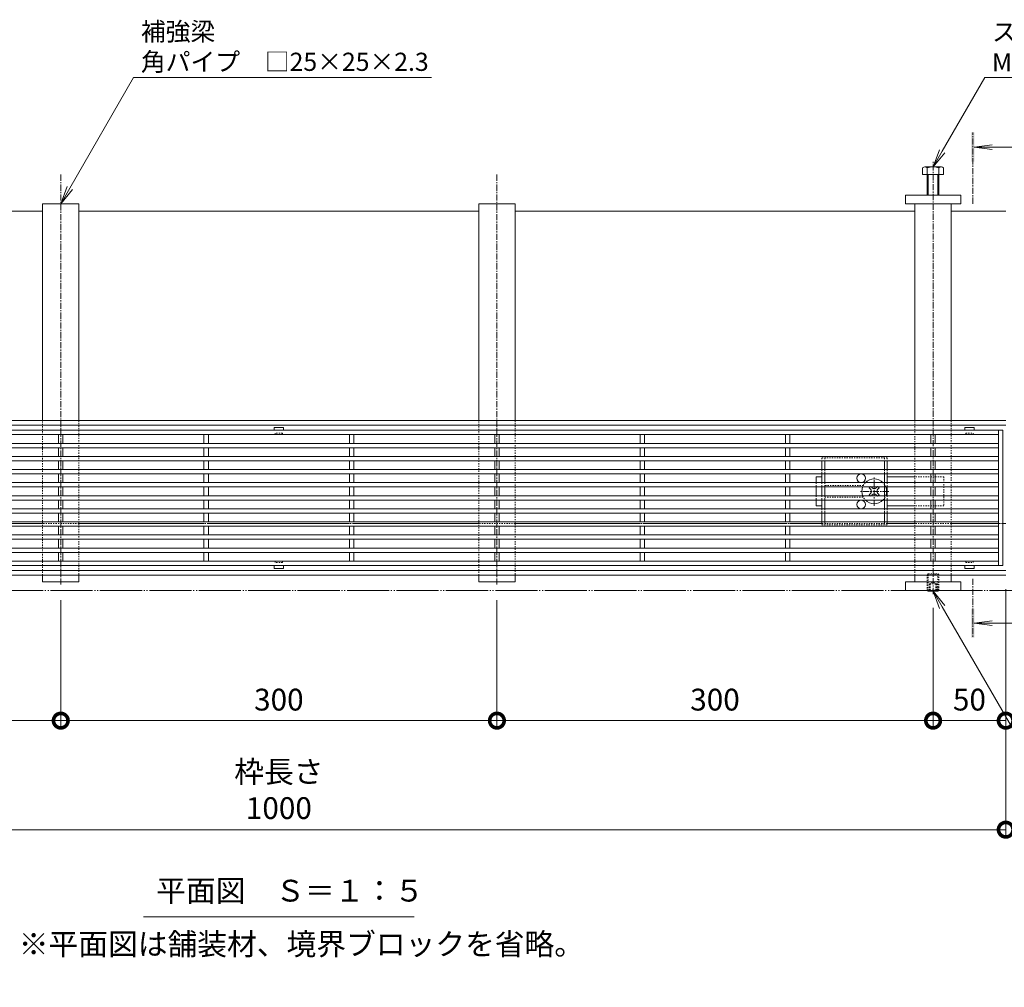
# Model space of a CAD drawing. Units: millimetres. Extents: x -1753 to 1325, y -1207 to 530.
# Drawn here: x -930 to -253, y -334 to 332 of the extents above; entities that cross this region are included whole.
import ezdxf
from ezdxf import colors
from ezdxf.entities.mleader import LeaderData, LeaderLine
from ezdxf.math import Vec2, Vec3

# ---------------------------------------------------------------- set-up
doc = ezdxf.new("R2010")
doc.units = ezdxf.units.MM
for name, pattern in [('2点鎖線（平面）', [34, 29, -1.2, 0.7, -1.2, 0.7, -1.2]), ('中心線（短）', [6.773333, 4.233333, -0.846667, 0.846667, -0.846667]), ('点線（標準）', [1.693333, 0.846667, -0.846667])]:
    doc.linetypes.add(name, pattern=pattern)
for name, color, linetype, lineweight in [('アンカー', 7, 'Continuous', 9), ('スライドスクリューロック', 7, 'Continuous', 9), ('スリット蓋', 3, 'Continuous', 9), ('ホルダー', 2, 'Continuous', 9), ('六角ボルト', 2, 'Continuous', 9), ('六角穴付止めねじ', 2, 'Continuous', 9), ('寸法', 7, 'Continuous', 9), ('寸法 @ 5', 7, 'Continuous', 9), ('引出線', 7, 'Continuous', 9), ('敷地境界線', 7, 'Continuous', 9), ('枠', 7, 'Continuous', 9), ('矢視', 4, 'Continuous', 9), ('見出し', 7, 'Continuous', 9), ('見出し @ 5', 7, 'Continuous', 9), ('角パイプ（蓋受け）', 7, 'Continuous', 9), ('角パイプ（補強梁）', 7, 'Continuous', 9)]:
    doc.layers.add(name, color=color, linetype=linetype, lineweight=lineweight)
doc.styles.add('(K)MSゴシック', font='MS Gothic.ttf')
doc.styles.add('文字_異尺度_H2.5', font='MS Gothic.ttf', dxfattribs={"height": 2.5})
doc.styles.add('文字_異尺度_H3.0', font='MS Gothic.ttf', dxfattribs={"height": 3})
doc.dimstyles.new('KAD-1', dxfattribs={"dimtxt": 3, "dimasz": 4, "dimexe": 1, "dimexo": 2, "dimgap": 1, "dimtad": 1, "dimdec": 1, "dimdsep": 46, "dimtxsty": '(K)MSゴシック', "dimblk": 'DOTSMALL', "dimcen": 0, "dimclrd": 7, "dimclre": 256, "dimclrt": 2, "dimadec": 0, "dimazin": 0, "dimtfac": 1, "dimtdec": 1, "dimtmove": 0, "dimatfit": 3, "dimldrblk": 'DOTSMALL', "dimfxl": 1, "dimtfill": 1, "dimlwd": -1, "dimlwe": -1, "dimarcsym": 0})

# ---------------------------------------------------------------- blocks, each defined once
blk = doc.blocks.new('_Open')
at = {"color": 0, "linetype": 'ByBlock', "lineweight": -2}
for p, q in [((-1, 0.167), (0, 0)), ((-1, -0.167), (0, 0)), ((0, 0), (-1, 0))]:
    blk.add_line(p, q, dxfattribs=at)
blk = doc.blocks.new('_DotSmall')
at = {"color": 0, "linetype": 'ByBlock', "const_width": 0.5}
blk.add_lwpolyline([(-0.0625, 0, 1), (0.0625, 0, 1)], format="xyb", close=True, dxfattribs=at)
blk = doc.blocks.new('*D65')
at = {"layer": 'Defpoints', "color": 0}
for p in [(-1252.11, -49.86), (-252.11, -49.86), (-252.11, -225.36)]:
    blk.add_point(p, dxfattribs=at)
at = {"layer": '寸法 @ 5'}
for p, q in [((-1252.11, -59.86), (-1252.11, -230.36)), ((-252.11, -59.86), (-252.11, -230.36))]:
    blk.add_line(p, q, dxfattribs=at)
at = {"layer": '寸法 @ 5', "color": 7}
blk.add_line((-1252.11, -225.36), (-252.11, -225.36), dxfattribs=at)
at = {"layer": '寸法 @ 5', "color": 7, "xscale": 20, "yscale": 20, "zscale": 20, "rotation": 180}
blk.add_blockref('_DotSmall', (-1252.11, -225.36), dxfattribs=at)
at = {"layer": '寸法 @ 5', "color": 7, "xscale": 20, "yscale": 20, "zscale": 20}
blk.add_blockref('_DotSmall', (-252.11, -225.36), dxfattribs=at)
at = {"layer": '寸法 @ 5', "color": 2, "linetype": 'Continuous', "lineweight": 9, "insert": (-752.11, -199.97), "char_height": 15, "attachment_point": 5, "style": '(K)MSゴシック', "bg_fill": 3, "box_fill_scale": 1.1, "bg_fill_color": 9, "bg_fill_true_color": 13158600, "bg_fill_transparency": 0}
blk.add_mtext('枠長さ\\P1000', dxfattribs=at)
blk = doc.blocks.new('*D67')
at = {"layer": 'Defpoints', "color": 0}
for p in [(-902.11, -57.43), (-1202.11, -64.86), (-902.11, -150.36)]:
    blk.add_point(p, dxfattribs=at)
at = {"layer": '寸法 @ 5'}
for p, q in [((-902.11, -67.43), (-902.11, -155.36)), ((-1202.11, -74.86), (-1202.11, -155.36))]:
    blk.add_line(p, q, dxfattribs=at)
at = {"layer": '寸法 @ 5', "color": 7}
blk.add_line((-1202.11, -150.36), (-902.11, -150.36), dxfattribs=at)
at = {"layer": '寸法 @ 5', "color": 7, "xscale": 20, "yscale": 20, "zscale": 20, "rotation": 180}
blk.add_blockref('_DotSmall', (-1202.11, -150.36), dxfattribs=at)
at = {"layer": '寸法 @ 5', "color": 7, "xscale": 20, "yscale": 20, "zscale": 20}
blk.add_blockref('_DotSmall', (-902.11, -150.36), dxfattribs=at)
at = {"layer": '寸法 @ 5', "color": 2, "linetype": 'Continuous', "lineweight": 9, "insert": (-1052.11, -137.85), "char_height": 15, "attachment_point": 5, "style": '(K)MSゴシック', "bg_fill": 3, "box_fill_scale": 1.1, "bg_fill_color": 9, "bg_fill_true_color": 13158600, "bg_fill_transparency": 0}
blk.add_mtext('300', dxfattribs=at)
blk = doc.blocks.new('*D68')
at = {"layer": 'Defpoints', "color": 0}
for p in [(-902.11, -57.43), (-602.11, -57.43), (-602.11, -150.36)]:
    blk.add_point(p, dxfattribs=at)
at = {"layer": '寸法 @ 5'}
for p, q in [((-902.11, -67.43), (-902.11, -155.36)), ((-602.11, -67.43), (-602.11, -155.36))]:
    blk.add_line(p, q, dxfattribs=at)
at = {"layer": '寸法 @ 5', "color": 7}
blk.add_line((-902.11, -150.36), (-602.11, -150.36), dxfattribs=at)
at = {"layer": '寸法 @ 5', "color": 7, "xscale": 20, "yscale": 20, "zscale": 20, "rotation": 180}
blk.add_blockref('_DotSmall', (-902.11, -150.36), dxfattribs=at)
at = {"layer": '寸法 @ 5', "color": 7, "xscale": 20, "yscale": 20, "zscale": 20}
blk.add_blockref('_DotSmall', (-602.11, -150.36), dxfattribs=at)
at = {"layer": '寸法 @ 5', "color": 2, "linetype": 'Continuous', "lineweight": 9, "insert": (-752.11, -137.85), "char_height": 15, "attachment_point": 5, "style": '(K)MSゴシック', "bg_fill": 3, "box_fill_scale": 1.1, "bg_fill_color": 9, "bg_fill_true_color": 13158600, "bg_fill_transparency": 0}
blk.add_mtext('300', dxfattribs=at)
blk = doc.blocks.new('*D69')
at = {"layer": 'Defpoints', "color": 0}
for p in [(-602.11, -57.43), (-302.11, -62.8), (-302.11, -150.36)]:
    blk.add_point(p, dxfattribs=at)
at = {"layer": '寸法 @ 5'}
for p, q in [((-602.11, -67.43), (-602.11, -155.36)), ((-302.11, -72.8), (-302.11, -155.36))]:
    blk.add_line(p, q, dxfattribs=at)
at = {"layer": '寸法 @ 5', "color": 7}
blk.add_line((-602.11, -150.36), (-302.11, -150.36), dxfattribs=at)
at = {"layer": '寸法 @ 5', "color": 7, "xscale": 20, "yscale": 20, "zscale": 20, "rotation": 180}
blk.add_blockref('_DotSmall', (-602.11, -150.36), dxfattribs=at)
at = {"layer": '寸法 @ 5', "color": 7, "xscale": 20, "yscale": 20, "zscale": 20}
blk.add_blockref('_DotSmall', (-302.11, -150.36), dxfattribs=at)
at = {"layer": '寸法 @ 5', "color": 2, "linetype": 'Continuous', "lineweight": 9, "insert": (-452.11, -137.85), "char_height": 15, "attachment_point": 5, "style": '(K)MSゴシック', "bg_fill": 3, "box_fill_scale": 1.1, "bg_fill_color": 9, "bg_fill_true_color": 13158600, "bg_fill_transparency": 0}
blk.add_mtext('300', dxfattribs=at)
blk = doc.blocks.new('*D70')
at = {"layer": 'Defpoints', "color": 0}
for p in [(-252.11, -49.86), (-302.11, -62.8), (-252.11, -150.36)]:
    blk.add_point(p, dxfattribs=at)
at = {"layer": '寸法 @ 5'}
for p, q in [((-252.11, -59.86), (-252.11, -155.36)), ((-302.11, -72.8), (-302.11, -155.36))]:
    blk.add_line(p, q, dxfattribs=at)
at = {"layer": '寸法 @ 5', "color": 7}
blk.add_line((-302.11, -150.36), (-252.11, -150.36), dxfattribs=at)
at = {"layer": '寸法 @ 5', "color": 7, "xscale": 20, "yscale": 20, "zscale": 20, "rotation": 180}
blk.add_blockref('_DotSmall', (-302.11, -150.36), dxfattribs=at)
at = {"layer": '寸法 @ 5', "color": 7, "xscale": 20, "yscale": 20, "zscale": 20}
blk.add_blockref('_DotSmall', (-252.11, -150.36), dxfattribs=at)
at = {"layer": '寸法 @ 5', "color": 2, "linetype": 'Continuous', "lineweight": 9, "insert": (-277.11, -137.85), "char_height": 15, "attachment_point": 5, "style": '(K)MSゴシック', "bg_fill": 3, "box_fill_scale": 1.1, "bg_fill_color": 9, "bg_fill_true_color": 13158600, "bg_fill_transparency": 0}
blk.add_mtext('50', dxfattribs=at)

msp = doc.modelspace()

# ---------------------------------------------------------------- linework, layer by layer
at = {"layer": 'アンカー', "linetype": 'Continuous', "lineweight": 9}
for p, q in [((-283.11, 211.14), (-321.11, 211.14)), ((-321.11, 211.14), (-321.11, 205.14)), ((-283.11, 205.14), (-283.11, 211.14)), ((-321.11, 205.14), (-283.11, 205.14)), ((-283.11, -54.86), (-321.11, -54.86)), ((-321.11, -60.86), (-321.11, -54.86)), ((-283.11, -60.86), (-321.11, -60.86)), ((-283.11, -54.86), (-283.11, -60.86))]:
    msp.add_line(p, q, dxfattribs=at)
at = {"layer": 'スライドスクリューロック', "linetype": 'Continuous', "lineweight": 9}
for p, q in [((-382.61, 17.34), (-378.61, 17.34)), ((-382.61, 13.34), (-382.61, 17.34)), ((-314.61, 17.34), (-333.61, 17.34)), ((-382.61, 10.34), (-382.61, 4.34)), ((-382.61, 1.34), (-382.61, -2.66)), ((-378.61, -2.66), (-382.61, -2.66)), ((-314.61, -2.66), (-333.61, -2.66))]:
    msp.add_line(p, q, dxfattribs=at)
at = {"layer": 'スライドスクリューロック', "color": 7, "linetype": '中心線（短）', "lineweight": 9}
for p, q in [((-342.61, -2.66), (-342.61, 17.34)), ((-332.61, 7.34), (-352.61, 7.34))]:
    msp.add_line(p, q, dxfattribs=at)
at = {"layer": 'スライドスクリューロック', "linetype": '点線（標準）', "lineweight": 9}
for p, q in [((-294.61, 17.34), (-314.61, 17.34)), ((-294.61, 17.34), (-294.61, -2.66)), ((-382.61, 13.34), (-382.61, 10.34)), ((-382.61, 4.34), (-382.61, 1.34)), ((-294.61, -2.66), (-314.61, -2.66))]:
    msp.add_line(p, q, dxfattribs=at)
at = {"layer": 'スライドスクリューロック', "color": 6, "linetype": 'Continuous', "lineweight": 9}
for p, q in [((-345.09, 8.76), (-345.97, 9.64)), ((-340.14, 8.76), (-339.25, 9.64)), ((-345.09, 5.93), (-345.97, 5.05)), ((-340.14, 5.93), (-339.25, 5.05))]:
    msp.add_line(p, q, dxfattribs=at)
at = {"layer": 'スライドスクリューロック', "color": 6, "linetype": '点線（標準）', "lineweight": 9}
for p, q in [((-345.27, 10.34), (-344.91, 10.7)), ((-344.55, 10.34), (-344.91, 10.7)), ((-340.67, 10.34), (-340.32, 10.7)), ((-340.32, 10.7), (-339.96, 10.34)), ((-344.91, 3.98), (-345.27, 4.34)), ((-344.55, 4.34), (-344.91, 3.98)), ((-340.67, 4.34), (-340.32, 3.98)), ((-339.96, 4.34), (-340.32, 3.98))]:
    msp.add_line(p, q, dxfattribs=at)
at = {"layer": 'スライドスクリューロック', "color": 6, "linetype": 'Continuous'}
for start, end in [(44.90087, 135.09913), (159.33268, 200.66732), (339.33268, 20.66732), (224.90087, 315.09913)]:
    msp.add_arc((-342.61, 7.34), 8.5, start, end, dxfattribs=at)
at = {"layer": 'スライドスクリューロック', "color": 6, "linetype": '点線（標準）'}
for start, end in [(135.09913, 159.33268), (20.66732, 44.90087), (200.66732, 224.90087), (315.09913, 339.33268)]:
    msp.add_arc((-342.61, 7.34), 8.5, start, end, dxfattribs=at)
at = {"layer": 'スライドスクリューロック', "color": 6, "linetype": 'Continuous', "lineweight": 9}
for centre, start, end in [((-346.5, 7.34), 315, 45), ((-342.61, 11.23), 223.98214, 316.01786), ((-338.72, 7.34), 135, 225), ((-342.61, 3.45), 43.98214, 136.01786)]:
    msp.add_arc(centre, 2, start, end, dxfattribs=at)
at = {"layer": 'スリット蓋', "linetype": 'Continuous', "lineweight": 9}
for p, q in [((-254.11, 49.34), (-1250.11, 49.34)), ((-257.11, -43.66), (-257.11, 49.34)), ((-254.11, -43.66), (-254.11, 49.34)), ((-257.11, 46.34), (-1247.11, 46.34)), ((-903.61, 46.34), (-903.61, 40.34)), ((-900.61, 46.34), (-900.61, 40.34)), ((-803.61, 46.34), (-803.61, 40.34)), ((-800.61, 46.34), (-800.61, 40.34)), ((-703.61, 46.34), (-703.61, 40.34)), ((-700.61, 46.34), (-700.61, 40.34)), ((-603.61, 46.34), (-603.61, 40.34)), ((-600.61, 46.34), (-600.61, 40.34)), ((-503.61, 46.34), (-503.61, 40.34)), ((-500.61, 46.34), (-500.61, 40.34)), ((-403.61, 46.34), (-403.61, 40.34)), ((-400.61, 46.34), (-400.61, 40.34)), ((-303.61, 46.34), (-303.61, 40.34)), ((-300.61, 46.34), (-300.61, 40.34)), ((-257.11, 40.34), (-1247.11, 40.34)), ((-257.11, 37.34), (-1247.11, 37.34)), ((-903.61, 37.34), (-903.61, 31.34)), ((-900.61, 37.34), (-900.61, 31.34)), ((-803.61, 37.34), (-803.61, 31.34)), ((-800.61, 37.34), (-800.61, 31.34)), ((-703.61, 37.34), (-703.61, 31.34)), ((-700.61, 37.34), (-700.61, 31.34)), ((-603.61, 37.34), (-603.61, 31.34)), ((-600.61, 37.34), (-600.61, 31.34)), ((-503.61, 37.34), (-503.61, 31.34)), ((-500.61, 37.34), (-500.61, 31.34)), ((-403.61, 37.34), (-403.61, 31.34)), ((-400.61, 37.34), (-400.61, 31.34)), ((-303.61, 37.34), (-303.61, 31.34)), ((-300.61, 37.34), (-300.61, 31.34)), ((-257.11, 31.34), (-1247.11, 31.34)), ((-257.11, 28.34), (-1247.11, 28.34)), ((-903.61, 28.34), (-903.61, 22.34)), ((-900.61, 28.34), (-900.61, 22.34)), ((-803.61, 28.34), (-803.61, 22.34)), ((-800.61, 28.34), (-800.61, 22.34)), ((-703.61, 28.34), (-703.61, 22.34)), ((-700.61, 28.34), (-700.61, 22.34)), ((-603.61, 28.34), (-603.61, 22.34)), ((-600.61, 28.34), (-600.61, 22.34)), ((-503.61, 28.34), (-503.61, 22.34)), ((-500.61, 28.34), (-500.61, 22.34)), ((-403.61, 28.34), (-403.61, 22.34)), ((-400.61, 28.34), (-400.61, 22.34)), ((-303.61, 28.34), (-303.61, 22.34)), ((-300.61, 28.34), (-300.61, 22.34)), ((-257.11, 22.34), (-1247.11, 22.34)), ((-257.11, 19.34), (-1247.11, 19.34)), ((-903.61, 19.34), (-903.61, 13.34)), ((-900.61, 19.34), (-900.61, 13.34)), ((-803.61, 19.34), (-803.61, 13.34)), ((-800.61, 19.34), (-800.61, 13.34)), ((-703.61, 19.34), (-703.61, 13.34)), ((-700.61, 19.34), (-700.61, 13.34)), ((-603.61, 19.34), (-603.61, 13.34)), ((-600.61, 19.34), (-600.61, 13.34)), ((-503.61, 19.34), (-503.61, 13.34)), ((-500.61, 19.34), (-500.61, 13.34)), ((-403.61, 19.34), (-403.61, 13.34)), ((-400.61, 19.34), (-400.61, 13.34)), ((-303.61, 19.34), (-303.61, 13.34)), ((-300.61, 19.34), (-300.61, 13.34)), ((-257.11, 13.34), (-1247.11, 13.34)), ((-257.11, 10.34), (-1247.11, 10.34)), ((-903.61, 10.34), (-903.61, 4.34)), ((-900.61, 10.34), (-900.61, 4.34)), ((-803.61, 10.34), (-803.61, 4.34)), ((-800.61, 10.34), (-800.61, 4.34)), ((-703.61, 10.34), (-703.61, 4.34)), ((-700.61, 10.34), (-700.61, 4.34)), ((-603.61, 10.34), (-603.61, 4.34)), ((-600.61, 10.34), (-600.61, 4.34)), ((-503.61, 10.34), (-503.61, 4.34)), ((-500.61, 10.34), (-500.61, 4.34)), ((-403.61, 10.34), (-403.61, 4.34)), ((-400.61, 10.34), (-400.61, 4.34)), ((-303.61, 10.34), (-303.61, 4.34)), ((-300.61, 10.34), (-300.61, 4.34)), ((-257.11, 4.34), (-1247.11, 4.34)), ((-257.11, 1.34), (-1247.11, 1.34)), ((-903.61, 1.34), (-903.61, -4.66)), ((-900.61, 1.34), (-900.61, -4.66)), ((-803.61, 1.34), (-803.61, -4.66)), ((-800.61, 1.34), (-800.61, -4.66)), ((-703.61, 1.34), (-703.61, -4.66)), ((-700.61, 1.34), (-700.61, -4.66)), ((-603.61, 1.34), (-603.61, -4.66)), ((-600.61, 1.34), (-600.61, -4.66)), ((-503.61, 1.34), (-503.61, -4.66)), ((-500.61, 1.34), (-500.61, -4.66)), ((-403.61, 1.34), (-403.61, -4.66)), ((-400.61, 1.34), (-400.61, -4.66)), ((-303.61, 1.34), (-303.61, -4.66)), ((-300.61, 1.34), (-300.61, -4.66)), ((-257.11, -4.66), (-1247.11, -4.66)), ((-257.11, -7.66), (-1247.11, -7.66)), ((-903.61, -7.66), (-903.61, -13.66)), ((-900.61, -7.66), (-900.61, -13.66)), ((-803.61, -7.66), (-803.61, -13.66)), ((-800.61, -7.66), (-800.61, -13.66)), ((-703.61, -7.66), (-703.61, -13.66)), ((-700.61, -7.66), (-700.61, -13.66)), ((-603.61, -7.66), (-603.61, -13.66)), ((-600.61, -7.66), (-600.61, -13.66)), ((-503.61, -7.66), (-503.61, -13.66)), ((-500.61, -7.66), (-500.61, -13.66)), ((-403.61, -7.66), (-403.61, -13.66)), ((-400.61, -7.66), (-400.61, -13.66)), ((-303.61, -7.66), (-303.61, -13.66)), ((-300.61, -7.66), (-300.61, -13.66)), ((-257.11, -13.66), (-1247.11, -13.66)), ((-257.11, -16.66), (-1247.11, -16.66)), ((-903.61, -16.66), (-903.61, -22.66)), ((-900.61, -16.66), (-900.61, -22.66)), ((-803.61, -16.66), (-803.61, -22.66)), ((-800.61, -16.66), (-800.61, -22.66)), ((-703.61, -16.66), (-703.61, -22.66)), ((-700.61, -16.66), (-700.61, -22.66)), ((-603.61, -16.66), (-603.61, -22.66)), ((-600.61, -16.66), (-600.61, -22.66)), ((-503.61, -16.66), (-503.61, -22.66)), ((-500.61, -16.66), (-500.61, -22.66)), ((-403.61, -16.66), (-403.61, -22.66)), ((-400.61, -16.66), (-400.61, -22.66)), ((-303.61, -16.66), (-303.61, -22.66)), ((-300.61, -16.66), (-300.61, -22.66)), ((-257.11, -22.66), (-1247.11, -22.66)), ((-257.11, -25.66), (-1247.11, -25.66)), ((-903.61, -25.66), (-903.61, -31.66)), ((-900.61, -25.66), (-900.61, -31.66)), ((-803.61, -25.66), (-803.61, -31.66)), ((-800.61, -25.66), (-800.61, -31.66)), ((-703.61, -25.66), (-703.61, -31.66)), ((-700.61, -25.66), (-700.61, -31.66)), ((-603.61, -25.66), (-603.61, -31.66)), ((-600.61, -25.66), (-600.61, -31.66)), ((-503.61, -25.66), (-503.61, -31.66)), ((-500.61, -25.66), (-500.61, -31.66)), ((-403.61, -25.66), (-403.61, -31.66)), ((-400.61, -25.66), (-400.61, -31.66)), ((-303.61, -25.66), (-303.61, -31.66)), ((-300.61, -25.66), (-300.61, -31.66)), ((-257.11, -31.66), (-1247.11, -31.66)), ((-257.11, -34.66), (-1247.11, -34.66)), ((-903.61, -34.66), (-903.61, -40.66)), ((-900.61, -34.66), (-900.61, -40.66)), ((-803.61, -34.66), (-803.61, -40.66)), ((-800.61, -34.66), (-800.61, -40.66)), ((-703.61, -34.66), (-703.61, -40.66)), ((-700.61, -34.66), (-700.61, -40.66)), ((-603.61, -34.66), (-603.61, -40.66)), ((-600.61, -34.66), (-600.61, -40.66)), ((-503.61, -34.66), (-503.61, -40.66)), ((-500.61, -34.66), (-500.61, -40.66)), ((-403.61, -34.66), (-403.61, -40.66)), ((-400.61, -34.66), (-400.61, -40.66)), ((-303.61, -34.66), (-303.61, -40.66)), ((-300.61, -34.66), (-300.61, -40.66)), ((-254.11, -43.66), (-1250.11, -43.66)), ((-900.61, -40.66), (-1000.61, -40.66)), ((-257.11, -40.66), (-900.61, -40.66))]:
    msp.add_line(p, q, dxfattribs=at)
at = {"layer": 'スリット蓋', "color": 3, "linetype": 'Continuous', "lineweight": 13}
for p, q in [((-755.36, 51.24), (-755.36, 49.34)), ((-755.26, 51.34), (-748.96, 51.34)), ((-748.86, 51.24), (-748.86, 49.34)), ((-280.36, 51.24), (-280.36, 49.34)), ((-273.96, 51.34), (-280.26, 51.34)), ((-273.86, 51.24), (-273.86, 49.34)), ((-755.36, -45.56), (-755.36, -43.66)), ((-755.26, -45.66), (-748.96, -45.66)), ((-748.86, -45.56), (-748.86, -43.66)), ((-280.36, -45.56), (-280.36, -43.66)), ((-273.96, -45.66), (-280.26, -45.66)), ((-273.86, -45.56), (-273.86, -43.66))]:
    msp.add_line(p, q, dxfattribs=at)
at = {"layer": 'スリット蓋', "color": 3, "linetype": '点線（標準）', "lineweight": 9}
for p, q in [((-755.11, 46.34), (-755.36, 46.34)), ((-754.61, 46.84), (-754.61, 47.34)), ((-749.61, 47.34), (-754.61, 47.34)), ((-749.61, 46.84), (-749.61, 47.34)), ((-749.11, 46.34), (-748.86, 46.34)), ((-280.11, 46.34), (-280.36, 46.34)), ((-279.61, 46.84), (-279.61, 47.34)), ((-279.61, 47.34), (-274.61, 47.34)), ((-274.61, 46.84), (-274.61, 47.34)), ((-274.11, 46.34), (-273.86, 46.34)), ((-755.11, -40.66), (-755.36, -40.66)), ((-754.61, -41.16), (-754.61, -41.66)), ((-749.61, -41.66), (-754.61, -41.66)), ((-749.61, -41.16), (-749.61, -41.66)), ((-749.11, -40.66), (-748.86, -40.66)), ((-280.11, -40.66), (-280.36, -40.66)), ((-279.61, -41.16), (-279.61, -41.66)), ((-279.61, -41.66), (-274.61, -41.66)), ((-274.61, -41.16), (-274.61, -41.66)), ((-274.11, -40.66), (-273.86, -40.66))]:
    msp.add_line(p, q, dxfattribs=at)
at = {"layer": 'スリット蓋', "color": 3, "linetype": 'Continuous', "lineweight": 13}
for centre, start, end in [((-755.26, 51.24), 90, 180), ((-748.96, 51.24), 0, 90), ((-280.26, 51.24), 90, 180), ((-273.96, 51.24), 0, 90), ((-755.26, -45.56), 180, 270), ((-748.96, -45.56), 270, 0), ((-280.26, -45.56), 180, 270), ((-273.96, -45.56), 270, 0)]:
    msp.add_arc(centre, 0.1, start, end, dxfattribs=at)
at = {"layer": 'スリット蓋', "color": 3, "linetype": '点線（標準）', "lineweight": 9}
for centre, start, end in [((-755.11, 46.84), 270, 0), ((-749.11, 46.84), 180, 270), ((-280.11, 46.84), 270, 0), ((-274.11, 46.84), 180, 270), ((-755.11, -41.16), 0, 90), ((-749.11, -41.16), 90, 180), ((-280.11, -41.16), 0, 90), ((-274.11, -41.16), 90, 180)]:
    msp.add_arc(centre, 0.5, start, end, dxfattribs=at)
at = {"layer": 'ホルダー', "linetype": '点線（標準）', "lineweight": 9}
for p, q in [((-333.61, 30.34), (-378.61, 30.34)), ((-378.61, 30.34), (-378.61, 28.34)), ((-376.61, 30.34), (-376.61, 28.34)), ((-335.61, 30.34), (-335.61, 28.34)), ((-333.61, 30.34), (-333.61, 28.34)), ((-378.61, 22.34), (-378.61, 19.34)), ((-376.61, 22.34), (-376.61, 19.34)), ((-335.61, 22.34), (-335.61, 19.34)), ((-333.61, 22.34), (-333.61, 19.34)), ((-378.61, 13.34), (-378.61, 10.34)), ((-376.61, 13.34), (-376.61, 10.34)), ((-350.11, 11.34), (-376.61, 11.34)), ((-335.61, 13.34), (-335.61, 10.34)), ((-333.61, 13.34), (-333.61, 10.34)), ((-378.61, 4.34), (-378.61, 1.34)), ((-376.61, 4.34), (-376.61, 1.34)), ((-376.61, 3.34), (-350.11, 3.34)), ((-335.61, 4.34), (-335.61, 1.34)), ((-333.61, 4.34), (-333.61, 1.34)), ((-378.61, -4.66), (-378.61, -7.66)), ((-376.61, -4.66), (-376.61, -7.66)), ((-335.61, -4.66), (-335.61, -7.66)), ((-333.61, -4.66), (-333.61, -7.66)), ((-378.61, -13.66), (-378.61, -15.66)), ((-378.61, -15.66), (-333.61, -15.66)), ((-376.61, -13.66), (-376.61, -15.66)), ((-335.61, -13.66), (-335.61, -15.66)), ((-333.61, -13.66), (-333.61, -15.66))]:
    msp.add_line(p, q, dxfattribs=at)
at = {"layer": 'ホルダー', "linetype": 'Continuous', "lineweight": 9}
for p, q in [((-378.61, 28.34), (-378.61, 22.34)), ((-376.61, 28.34), (-376.61, 22.34)), ((-335.61, 28.34), (-335.61, 22.34)), ((-333.61, 28.34), (-333.61, 22.34)), ((-378.61, 19.34), (-378.61, 13.34)), ((-376.61, 19.34), (-376.61, 13.34)), ((-335.61, 19.34), (-335.61, 13.34)), ((-333.61, 19.34), (-333.61, 13.34)), ((-378.61, 10.34), (-378.61, 4.34)), ((-376.61, 10.34), (-376.61, 4.34)), ((-335.61, 10.34), (-335.61, 4.34)), ((-333.61, 10.34), (-333.61, 4.34)), ((-378.61, 1.34), (-378.61, -4.66)), ((-376.61, 1.34), (-376.61, -4.66)), ((-335.61, 1.34), (-335.61, -4.66)), ((-333.61, 1.34), (-333.61, -4.66)), ((-378.61, -7.66), (-378.61, -13.66)), ((-376.61, -7.66), (-376.61, -13.66)), ((-335.61, -7.66), (-335.61, -13.66)), ((-333.61, -7.66), (-333.61, -13.66))]:
    msp.add_line(p, q, dxfattribs=at)
at = {"layer": 'ホルダー', "color": 6, "linetype": 'Continuous'}
for p, q in [((-345.27, 10.34), (-345.97, 9.64)), ((-344.55, 10.34), (-344.05, 9.84)), ((-340.67, 10.34), (-341.17, 9.84)), ((-339.96, 10.34), (-339.25, 9.64)), ((-345.27, 4.34), (-345.97, 5.05)), ((-344.55, 4.34), (-344.05, 4.84)), ((-340.67, 4.34), (-341.17, 4.84)), ((-339.96, 4.34), (-339.25, 5.05))]:
    msp.add_line(p, q, dxfattribs=at)
at = {"layer": 'ホルダー', "linetype": 'Continuous'}
for centre in [(-351.61, 16.34), (-351.61, -1.66)]:
    msp.add_circle(centre, 3, dxfattribs=at)
at = {"layer": '六角ボルト', "linetype": 'Continuous', "lineweight": 9}
for p, q in [((-296.25, 230.44), (-307.45, 230.44)), ((-309.31, 229.84), (-309.31, 225.14)), ((-309.31, 225.14), (-294.91, 225.14)), ((-306.11, 229.84), (-306.11, 211.14)), ((-305.41, 225.14), (-305.41, 211.14)), ((-298.81, 211.14), (-298.81, 225.14)), ((-298.11, 211.14), (-298.11, 229.84)), ((-294.91, 225.14), (-294.91, 229.84))]:
    msp.add_line(p, q, dxfattribs=at)
for centre, radius, start, end in [((-307.71, 228.07), 2.39, 47.9749, 132.0251), ((-302.11, 217.04), 13.42, 72.65606, 107.34394), ((-296.51, 228.07), 2.39, 47.9749, 132.0251)]:
    msp.add_arc(centre, radius, start, end, dxfattribs=at)
at = {"layer": '六角穴付止めねじ', "linetype": '点線（標準）', "lineweight": 9}
for p, q in [((-305.41, -49.37), (-306.11, -50.07)), ((-306.11, -50.07), (-306.11, -60.67)), ((-306.11, -50.07), (-298.11, -50.07)), ((-305.41, -60.86), (-305.41, -49.37)), ((-305.41, -49.37), (-298.81, -49.37)), ((-298.81, -49.37), (-298.81, -60.86)), ((-298.11, -50.07), (-298.81, -49.37)), ((-298.11, -60.67), (-298.11, -50.07)), ((-306.11, -60.67), (-298.11, -60.67)), ((-306.11, -60.67), (-305.93, -60.86)), ((-304.61, -56.37), (-302.11, -54.93)), ((-304.61, -56.37), (-299.61, -56.37)), ((-304.61, -56.37), (-304.61, -61.37)), ((-304.11, -56.37), (-304.11, -61.37)), ((-299.61, -56.37), (-302.11, -54.93)), ((-300.11, -56.37), (-300.11, -61.37)), ((-299.61, -56.37), (-299.61, -61.37)), ((-298.11, -60.67), (-298.3, -60.86))]:
    msp.add_line(p, q, dxfattribs=at)
at = {"layer": '六角穴付止めねじ', "linetype": 'Continuous', "lineweight": 9}
for p, q in [((-305.41, -61.37), (-305.93, -60.86)), ((-305.41, -60.86), (-305.41, -61.37)), ((-298.81, -60.86), (-298.81, -61.37)), ((-298.3, -60.86), (-298.81, -61.37)), ((-305.41, -61.37), (-298.81, -61.37))]:
    msp.add_line(p, q, dxfattribs=at)
at = {"layer": '敷地境界線', "color": 2, "linetype": '2点鎖線（平面）', "lineweight": 9}
msp.add_line((-1623.19, -60.86), (55.43, -60.86), dxfattribs=at)
at = {"layer": '枠', "linetype": 'Continuous', "lineweight": 9}
for p, q in [((-914.61, 200.14), (-1189.61, 200.14)), ((-614.61, 200.14), (-889.61, 200.14)), ((-314.61, 200.14), (-589.61, 200.14)), ((-252.11, 200.14), (-289.61, 200.14)), ((-1252.11, 56.04), (-314.61, 56.04)), ((-314.61, 56.04), (-252.11, 56.04)), ((-252.11, 52.84), (-1252.11, 52.84)), ((-914.61, -14.86), (-1000.61, -14.86)), ((-803.61, -14.86), (-889.61, -14.86)), ((-703.61, -14.86), (-800.61, -14.86)), ((-614.61, -14.86), (-700.61, -14.86)), ((-503.61, -14.86), (-589.61, -14.86)), ((-403.61, -14.86), (-500.61, -14.86)), ((-378.61, -14.86), (-400.61, -14.86)), ((-314.61, -14.86), (-333.61, -14.86)), ((-257.11, -14.86), (-289.61, -14.86)), ((-254.11, -14.86), (-252.11, -14.86)), ((-252.11, -47.16), (-1252.11, -47.16)), ((-1252.11, -50.36), (-314.61, -50.36)), ((-289.61, -50.36), (-314.61, -50.36)), ((-289.61, -50.36), (-252.11, -50.36))]:
    msp.add_line(p, q, dxfattribs=at)
at = {"layer": '枠', "linetype": '点線（標準）', "lineweight": 9}
for p, q in [((-889.61, -14.86), (-914.61, -14.86)), ((-800.61, -14.86), (-803.61, -14.86)), ((-700.61, -14.86), (-703.61, -14.86)), ((-589.61, -14.86), (-614.61, -14.86)), ((-500.61, -14.86), (-503.61, -14.86)), ((-403.61, -14.86), (-400.61, -14.86)), ((-333.61, -14.86), (-378.61, -14.86)), ((-289.61, -14.86), (-314.61, -14.86)), ((-254.11, -14.86), (-257.11, -14.86))]:
    msp.add_line(p, q, dxfattribs=at)
at = {"layer": '矢視', "linetype": '中心線（短）', "lineweight": 9}
for p, q in [((-274.77, 205.14), (-274.77, 254.14)), ((-274.77, -52.84), (-274.77, -93.35))]:
    msp.add_line(p, q, dxfattribs=at)
at = {"layer": '矢視', "linetype": 'Continuous', "lineweight": 9}
for p, q in [((-273.77, 244.14), (-261.38, 245.77)), ((-273.77, 244.14), (-261.38, 242.51)), ((-273.77, 244.14), (-245.77, 244.14)), ((-273.77, -83.35), (-261.38, -81.72)), ((-273.77, -83.35), (-245.77, -83.35)), ((-273.77, -83.35), (-261.38, -84.98))]:
    msp.add_line(p, q, dxfattribs=at)
for points in [[(-273.77, 254.14), (-273.77, 234.14), (-275.77, 254.14), (-275.77, 234.14)], [(-275.77, -93.35), (-275.77, -73.35), (-273.77, -93.35), (-273.77, -73.35)]]:
    msp.add_solid(points, dxfattribs=at)
at = {"layer": '見出し', "linetype": 'Continuous', "lineweight": 9}
msp.add_line((-845.13, -285.36), (-659.1, -285.36), dxfattribs=at)
at = {"layer": '角パイプ（蓋受け）', "linetype": '点線（標準）', "lineweight": 9}
for p, q in [((-914.61, 56.04), (-889.61, 56.04)), ((-914.61, -50.36), (-914.61, 56.04)), ((-889.61, 56.04), (-889.61, -50.36)), ((-614.61, 56.04), (-589.61, 56.04)), ((-614.61, -50.36), (-614.61, 56.04)), ((-589.61, 56.04), (-589.61, -50.36)), ((-314.61, 56.04), (-289.61, 56.04)), ((-314.61, -50.36), (-314.61, 56.04)), ((-289.61, 56.04), (-289.61, -50.36)), ((-889.61, -50.36), (-914.61, -50.36)), ((-589.61, -50.36), (-614.61, -50.36)), ((-289.61, -50.36), (-314.61, -50.36))]:
    msp.add_line(p, q, dxfattribs=at)
at = {"layer": '角パイプ（補強梁）', "color": 7, "linetype": '中心線（短）', "lineweight": 9}
for p, q in [((-302.11, -63.3), (-302.11, 233.94)), ((-902.11, 225.14), (-902.11, -57.43)), ((-602.11, 225.14), (-602.11, -57.43))]:
    msp.add_line(p, q, dxfattribs=at)
at = {"layer": '角パイプ（補強梁）', "linetype": 'Continuous', "lineweight": 9}
for p, q in [((-914.61, 205.14), (-889.61, 205.14)), ((-914.61, 56.04), (-914.61, 205.14)), ((-889.61, 56.04), (-889.61, 205.14)), ((-614.61, 205.14), (-589.61, 205.14)), ((-614.61, 56.04), (-614.61, 205.14)), ((-589.61, 56.04), (-589.61, 205.14)), ((-314.61, 205.14), (-289.61, 205.14)), ((-314.61, 56.04), (-314.61, 205.14)), ((-289.61, 56.04), (-289.61, 205.14))]:
    msp.add_line(p, q, dxfattribs=at)

# ---------------------------------------------------------------- texts
at = {"layer": '見出し @ 5', "linetype": 'Continuous', "lineweight": 9, "char_height": 15, "attachment_point": 1, "style": '文字_異尺度_H3.0'}
for s, width, heights, insert in [('{\\C2;平面図\u3000Ｓ＝１：５}', 168.6534, [-16.45], (-836.44, -259.81)), ('{\\C2;※平面図は舗装材、境界ブロックを省略。}', 357.8001, [-19.19], (-931.01, -296.55))]:
    msp.add_mtext_dynamic_manual_height_columns(s, width=width, gutter_width=75, heights=heights, dxfattribs=dict(at, insert=insert))

# ---------------------------------------------------------------- leaders
at = {"layer": '引出線', "linetype": 'Continuous', "lineweight": 9}
ml = msp.add_multileader_mtext('Standard', dxfattribs=at)
ml.set_content('{\\C2;補強梁\\P角パイプ\u3000□25×25×2.3}', color=256, style='文字_異尺度_H2.5')
ml.set_leader_properties(linetype='Continuous', lineweight=5)
ml.set_arrow_properties(name='OPEN')
ml.build(insert=Vec2(0, 0))
ml.multileader.update_dxf_attribs({"has_dogleg": 0, "text_left_attachment_type": 5, "text_right_attachment_type": 5, "arrow_head_size": 12.5, "scale": 5})
ctx = ml.context
ctx.base_point, ctx.scale, ctx.char_height, ctx.arrow_head_size, ctx.landing_gap_size, ctx.plane_origin = Vec3(-852.01, 291.92), 5, 12.5, 12.5, 5, Vec3(-902.11, 205.14)
ctx.left_attachment, ctx.right_attachment = 5, 5
notes = []
notes.append((ctx, [(0, (1, 1, 0), (-892.01, 291.92), (1, 0), 40, [(0, [(-902.11, 205.14)], 0, [])])]))
ctx.mtext.insert, ctx.mtext.width, ctx.mtext.flow_direction = Vec3(-847.01, 329.85), 192.1007, 5
ml = msp.add_multileader_mtext('Standard', dxfattribs=at)
ml.set_content('{\\C2;スチール製六角ボルト\\PM8×25\u3000電気亜鉛めっき}', color=256, style='文字_異尺度_H2.5')
ml.set_leader_properties(linetype='Continuous', lineweight=5)
ml.set_arrow_properties(name='OPEN')
ml.build(insert=Vec2(0, 0))
ml.multileader.update_dxf_attribs({"has_dogleg": 0, "text_left_attachment_type": 5, "text_right_attachment_type": 5, "arrow_head_size": 12.5, "scale": 5})
ctx = ml.context
ctx.base_point, ctx.scale, ctx.char_height, ctx.arrow_head_size, ctx.landing_gap_size, ctx.plane_origin = Vec3(-266.62, 291.92), 5, 12.5, 12.5, 5, Vec3(-302.11, 230.44)
ctx.left_attachment, ctx.right_attachment = 5, 5
notes.append((ctx, [(0, (1, 1, 0), (-306.62, 291.92), (1, 0), 40, [(0, [(-302.11, 230.44)], 0, [])])]))
ctx.mtext.insert, ctx.mtext.flow_direction = Vec3(-261.62, 329.53), 5
for ctx, leaders in notes:
    for number, flags, end, landing, length, lines in leaders:
        leader = LeaderData()
        leader.index, (leader.has_last_leader_line, leader.has_dogleg_vector, leader.attachment_direction) = number, flags
        leader.last_leader_point, leader.dogleg_vector, leader.dogleg_length = Vec3(end), Vec3(landing), length
        for number, points, colour, breaks in lines:
            line = LeaderLine()
            line.index, line.vertices, line.color, line.breaks = number, Vec3.list(points), colors.encode_raw_color(colour), breaks
            leader.lines.append(line)
        ctx.leaders.append(leader)

# ---------------------------------------------------------------- next in the draw order: dimensions: what is measured, and where the dimension line sits
at = {"layer": '寸法 @ 5', "linetype": 'Continuous', "lineweight": 9}
dim = msp.add_linear_dim(base=(-252.11, -225.36), p1=(-1252.11, -49.86), p2=(-252.11, -49.86), text='枠長さ\\P<>', dimstyle='KAD-1', override={"dimscale": 5}, dxfattribs=at)
dim.commit()
dim.dimension.update_dxf_attribs({"geometry": '*D65', "text_midpoint": (-752.11, -199.97)})

# ---------------------------------------------------------------- next in the draw order: linework, layer by layer
at = {"layer": '角パイプ（補強梁）', "linetype": '点線（標準）', "lineweight": 9}
for p, q in [((-914.61, -50.36), (-914.61, 56.04)), ((-889.61, 56.04), (-889.61, -50.36)), ((-614.61, -50.36), (-614.61, 56.04)), ((-589.61, 56.04), (-589.61, -50.36)), ((-314.61, -50.36), (-314.61, 56.04))]:
    msp.add_line(p, q, dxfattribs=at)

# ---------------------------------------------------------------- next in the draw order: block references
at = {"layer": '寸法', "linetype": 'Continuous', "lineweight": 9, "xscale": 20, "yscale": 20, "zscale": 20, "rotation": 180}
msp.add_blockref('_DotSmall', (-252.11, -225.36), dxfattribs=at)

# ---------------------------------------------------------------- next in the draw order: dimensions: what is measured, and where the dimension line sits
at = {"layer": '寸法 @ 5', "linetype": 'Continuous', "lineweight": 9}
dim = msp.add_linear_dim(base=(-902.11, -150.36), p1=(-1202.11, -64.86), p2=(-902.11, -57.43), dimstyle='KAD-1', override={"dimscale": 5}, dxfattribs=at)
dim.commit()
dim.dimension.update_dxf_attribs({"geometry": '*D67', "text_midpoint": (-1052.11, -137.85)})

# ---------------------------------------------------------------- next in the draw order: linework, layer by layer
at = {"layer": '角パイプ（補強梁）', "linetype": 'Continuous', "lineweight": 9}
msp.add_line((-914.61, -50.36), (-914.61, -54.86), dxfattribs=at)

# ---------------------------------------------------------------- next in the draw order: dimensions: what is measured, and where the dimension line sits
at = {"layer": '寸法 @ 5', "linetype": 'Continuous', "lineweight": 9}
dim = msp.add_linear_dim(base=(-602.11, -150.36), p1=(-902.11, -57.43), p2=(-602.11, -57.43), dimstyle='KAD-1', override={"dimscale": 5}, dxfattribs=at)
dim.commit()
dim.dimension.update_dxf_attribs({"geometry": '*D68', "text_midpoint": (-752.11, -137.85)})

# ---------------------------------------------------------------- next in the draw order: linework, layer by layer
at = {"layer": '角パイプ（補強梁）', "linetype": 'Continuous', "lineweight": 9}
for p, q in [((-889.61, -50.36), (-889.61, -54.86)), ((-614.61, -50.36), (-614.61, -54.86)), ((-889.61, -54.86), (-914.61, -54.86))]:
    msp.add_line(p, q, dxfattribs=at)

# ---------------------------------------------------------------- next in the draw order: dimensions: what is measured, and where the dimension line sits
at = {"layer": '寸法 @ 5', "linetype": 'Continuous', "lineweight": 9}
dim = msp.add_linear_dim(base=(-302.11, -150.36), p1=(-602.11, -57.43), p2=(-302.11, -62.8), dimstyle='KAD-1', override={"dimscale": 5}, dxfattribs=at)
dim.commit()
dim.dimension.update_dxf_attribs({"geometry": '*D69', "text_midpoint": (-452.11, -137.85)})

# ---------------------------------------------------------------- next in the draw order: linework, layer by layer
at = {"layer": '角パイプ（補強梁）', "linetype": 'Continuous', "lineweight": 9}
for p, q in [((-589.61, -50.36), (-589.61, -54.86)), ((-314.61, -50.36), (-314.61, -54.86)), ((-589.61, -54.86), (-614.61, -54.86))]:
    msp.add_line(p, q, dxfattribs=at)

# ---------------------------------------------------------------- next in the draw order: dimensions: what is measured, and where the dimension line sits
at = {"layer": '寸法 @ 5', "linetype": 'Continuous', "lineweight": 9}
dim = msp.add_linear_dim(base=(-252.11, -150.36), p1=(-302.11, -62.8), p2=(-252.11, -49.86), dimstyle='KAD-1', override={"dimscale": 5}, dxfattribs=at)
dim.commit()
dim.dimension.update_dxf_attribs({"geometry": '*D70', "text_midpoint": (-277.11, -137.85)})

# ---------------------------------------------------------------- next in the draw order: linework, layer by layer
at = {"layer": '角パイプ（補強梁）', "linetype": '点線（標準）', "lineweight": 9}
msp.add_line((-289.61, 56.04), (-289.61, -50.36), dxfattribs=at)
at = {"layer": '角パイプ（補強梁）', "linetype": 'Continuous', "lineweight": 9}
for p, q in [((-289.61, -50.36), (-289.61, -54.86)), ((-289.61, -54.86), (-314.61, -54.86))]:
    msp.add_line(p, q, dxfattribs=at)

# ---------------------------------------------------------------- next in the draw order: leaders
at = {"layer": '引出線', "linetype": 'Continuous', "lineweight": 9}
ml = msp.add_multileader_mtext('Standard', dxfattribs=at)
ml.set_content('{\\C2;スチール製六角穴付き止めネジ\\PM8×12\u3000電気亜鉛めっき}', color=256, style='文字_異尺度_H2.5')
ml.set_leader_properties(linetype='Continuous', lineweight=5)
ml.set_arrow_properties(name='OPEN')
ml.build(insert=Vec2(0, 0))
ml.multileader.update_dxf_attribs({"has_dogleg": 0, "text_left_attachment_type": 5, "text_right_attachment_type": 5, "arrow_head_size": 12.5, "scale": 5})
ctx = ml.context
ctx.base_point, ctx.scale, ctx.char_height, ctx.arrow_head_size, ctx.landing_gap_size, ctx.plane_origin = Vec3(-156.53, -313.03), 5, 12.5, 12.5, 5, Vec3(-302.11, -60.87)
ctx.left_attachment, ctx.right_attachment = 5, 5
notes = []
notes.append((ctx, [(0, (1, 1, 0), (-196.53, -313.03), (1, 0), 40, [(0, [(-302.11, -61.37)], 0, [])])]))
ctx.mtext.insert, ctx.mtext.flow_direction = Vec3(-151.53, -275.61), 5
for ctx, leaders in notes:
    for number, flags, end, landing, length, lines in leaders:
        leader = LeaderData()
        leader.index, (leader.has_last_leader_line, leader.has_dogleg_vector, leader.attachment_direction) = number, flags
        leader.last_leader_point, leader.dogleg_vector, leader.dogleg_length = Vec3(end), Vec3(landing), length
        for number, points, colour, breaks in lines:
            line = LeaderLine()
            line.index, line.vertices, line.color, line.breaks = number, Vec3.list(points), colors.encode_raw_color(colour), breaks
            leader.lines.append(line)
        ctx.leaders.append(leader)

doc.saveas('drawing.dxf')
